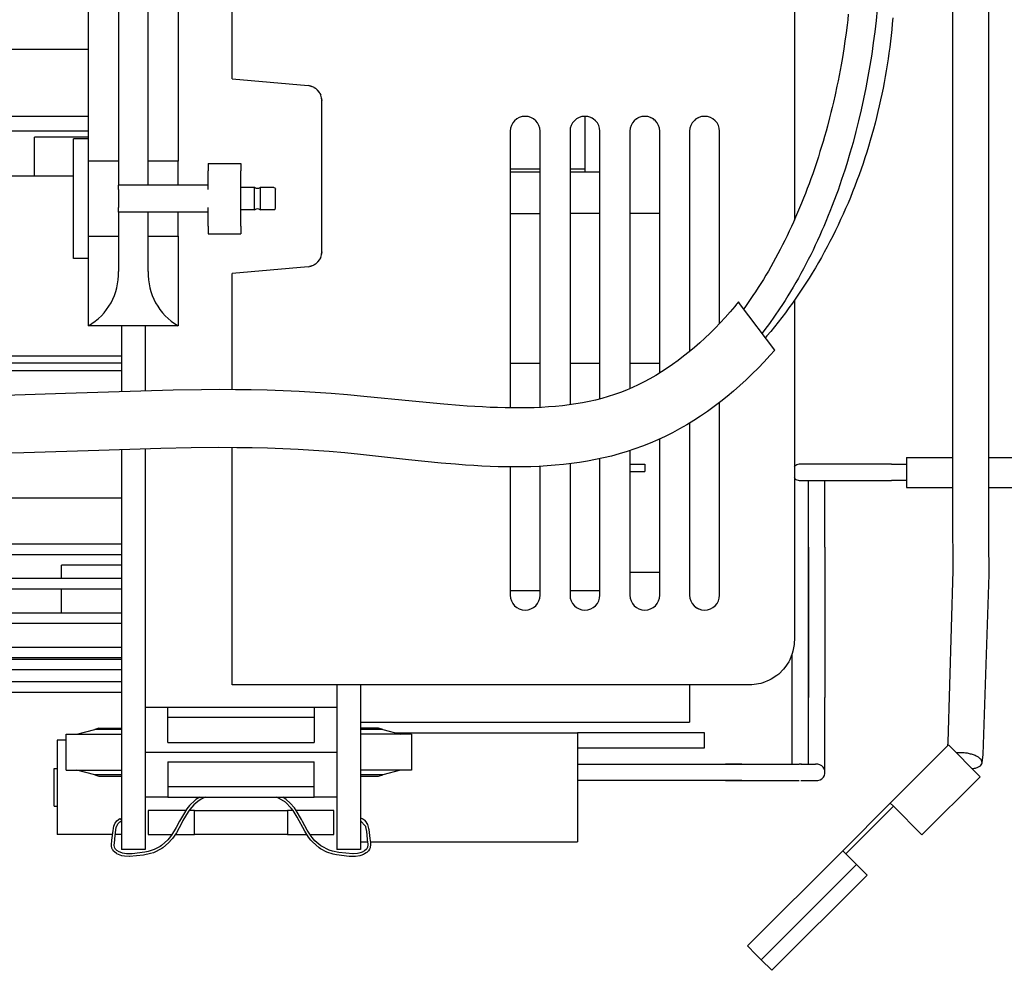
# Model space of a CAD drawing. Units: inches. Extents: x 351 to 1182, y 317 to 901.
# Drawn here: x 673 to 686, y 337 to 350 of the extents above; entities that cross this region are included whole.
import ezdxf

# ---------------------------------------------------------------- set-up
doc = ezdxf.new("R2010")
doc.units = ezdxf.units.IN

# ---------------------------------------------------------------- blocks, each defined once
blk = doc.blocks.new('70423-2-0459__127', base_point=(3435.7, 1711.319))
at = {"color": 1, "linetype": 'Continuous'}
for p, q in [((3442.2, 1759.319), (3435.7, 1759.319)), ((3435.7, 1759.319), (3435.7, 1748.585)), ((3435.7, 1748.585), (3440.7, 1748.585)), ((3435.7, 1722.052), (3435.7, 1748.585)), ((3440.7, 1748.585), (3440.7, 1722.052)), ((3435.7, 1722.052), (3440.7, 1722.052)), ((3435.7, 1722.052), (3435.7, 1711.319)), ((3442.2, 1711.319), (3435.7, 1711.319))]:
    blk.add_line(p, q, dxfattribs=at)
blk = doc.blocks.new('70423-1-1098-17', base_point=(3425.7, 1718.019))
at = {"color": 1, "linetype": 'Continuous'}
for p, q in [((3425.7, 1720.018), (3428.8, 1720.018)), ((3425.7, 1720.018), (3425.7, 1719.322)), ((3431.2, 1720.018), (3435.7, 1720.018)), ((3425.7, 1719.322), (3425.7, 1718.019)), ((3425.7, 1718.019), (3428.794, 1718.019)), ((3431.194, 1718.019), (3435.7, 1718.019))]:
    blk.add_line(p, q, dxfattribs=at)
blk = doc.blocks.new('70423-1-1098-15', base_point=(3403.7, 1698.419))
at = {"color": 1, "linetype": 'Continuous'}
for p, q in [((3419.156, 1714.406), (3419.156, 1718.474)), ((3420.244, 1714.418), (3420.244, 1718.474)), ((3419.15, 1714.019), (3419.156, 1714.406)), ((3420.25, 1714.019), (3420.244, 1714.418)), ((3419.15, 1703.969), (3419.15, 1714.019)), ((3420.25, 1714.019), (3420.25, 1703.969)), ((3419.156, 1703.581), (3419.15, 1703.969)), ((3420.244, 1703.569), (3420.25, 1703.969)), ((3419.156, 1699.514), (3419.156, 1703.581)), ((3420.244, 1699.047), (3420.244, 1703.569)), ((3414.7, 1699.519), (3413.6, 1699.519)), ((3414.7, 1699.519), (3415.087, 1699.513)), ((3418.63, 1699.513), (3418.745, 1699.513)), ((3418.745, 1699.513), (3419.622, 1699.513)), ((3413.6, 1698.419), (3403.7, 1698.419)), ((3414.7, 1698.419), (3413.6, 1698.419)), ((3414.7, 1698.419), (3415.087, 1698.424)), ((3418.629, 1698.424), (3418.745, 1698.424)), ((3418.745, 1698.424), (3419.778, 1698.424))]:
    blk.add_line(p, q, dxfattribs=at)
blk.add_arc((3419.7, 1698.969), 0.55, 278.18231, 98.18231, dxfattribs=at)
blk = doc.blocks.new('70423-1-1098-16', base_point=(3403.7, 1698.419))
at = {"color": 1, "linetype": 'Continuous'}
for p, q in [((3418.2, 1719.388), (3418.24, 1719.434)), ((3424.248, 1719.563), (3418.522, 1719.563)), ((3424.7, 1719.569), (3424.248, 1719.563)), ((3424.7, 1719.569), (3425.7, 1719.569)), ((3418.24, 1718.603), (3418.2, 1718.649)), ((3418.522, 1718.474), (3424.259, 1718.474)), ((3419.144, 1714.418), (3419.144, 1718.474)), ((3424.259, 1718.474), (3424.7, 1718.469)), ((3425.7, 1718.469), (3424.7, 1718.469)), ((3419.15, 1714.019), (3419.144, 1714.418)), ((3419.15, 1714.019), (3419.15, 1703.969)), ((3418.05, 1703.969), (3418.05, 1706.889)), ((3418.056, 1703.581), (3418.05, 1703.969)), ((3419.144, 1703.569), (3419.15, 1703.969)), ((3418.056, 1699.514), (3418.056, 1703.581)), ((3419.144, 1699.514), (3419.144, 1703.569)), ((3403.7, 1699.519), (3413.6, 1699.519)), ((3413.6, 1699.519), (3414, 1699.513)), ((3414, 1699.513), (3418.451, 1699.513)), ((3418.451, 1699.513), (3418.522, 1699.513)), ((3413.6, 1698.419), (3403.7, 1698.419)), ((3413.6, 1698.419), (3414, 1698.424)), ((3414, 1698.424), (3418.503, 1698.424)), ((3418.503, 1698.424), (3418.527, 1698.424))]:
    blk.add_line(p, q, dxfattribs=at)
for centre, start, end in [((3418.6, 1719.019), 98.17902, 130.90827), ((3418.6, 1719.019), 229.09206, 245.45761), ((3418.6, 1719.019), 245.45693, 261.82072), ((3418.6, 1698.969), 81.81923, 98.18077)]:
    blk.add_arc(centre, 0.55, start, end, dxfattribs=at)
blk = doc.blocks.new('70423-1-1098__128', base_point=(3403.7, 1698.419))
for name, p in [('70423-1-1098-17', (3425.7, 1718.019)), ('70423-1-1098-16', (3403.7, 1698.419)), ('70423-1-1098-15', (3403.7, 1698.419))]:
    blk.add_blockref(name, p)
blk = doc.blocks.new('70423-1-1299__129', base_point=(3403.7, 1698.419))
for name, p in [('70423-2-0459__127', (3435.7, 1711.319)), ('70423-1-1098__128', (3403.7, 1698.419))]:
    blk.add_blockref(name, p)
blk = doc.blocks.new('70423-1-1301-30__130', base_point=(3403.7, 1698.419))
blk.add_blockref('70423-1-1299__129', (3403.7, 1698.419))
blk = doc.blocks.new('70477-1-0104__161', base_point=(3378, 1690.919))
blk.add_blockref('70423-1-1301-30__130', (3403.7, 1698.419))
blk = doc.blocks.new('70423-1-1105-21__162', base_point=(3373, 1734.969))
at = {"color": 1, "linetype": 'Continuous'}
for p, q in [((3379, 1739.669), (3381.2, 1739.669)), ((3379, 1739.669), (3379, 1739.169)), ((3381.2, 1739.669), (3381.2, 1739.169)), ((3379, 1737.919), (3379, 1739.169)), ((3381.2, 1735.469), (3381.2, 1739.169)), ((3373, 1737.919), (3373, 1738.219)), ((3379, 1738.219), (3373, 1738.219)), ((3373, 1737.919), (3373, 1736.719)), ((3373, 1736.419), (3373, 1736.719)), ((3379, 1736.419), (3373, 1736.419)), ((3379, 1735.469), (3379, 1736.719)), ((3379, 1735.469), (3379, 1734.969)), ((3381.2, 1735.469), (3381.2, 1734.969)), ((3379, 1734.969), (3381.2, 1734.969))]:
    blk.add_line(p, q, dxfattribs=at)
blk = doc.blocks.new('70423-1-1105-20__163', base_point=(3370, 1733.319))
at = {"color": 1, "linetype": 'Continuous'}
for p, q in [((3371, 1741.319), (3370, 1741.319)), ((3370, 1738.876), (3370, 1741.319)), ((3371, 1739.67), (3371, 1739.819)), ((3371, 1738.876), (3371, 1739.67)), ((3370, 1733.319), (3370, 1738.876)), ((3371, 1734.967), (3371, 1738.876)), ((3382.1, 1738.069), (3381.2, 1738.069)), ((3382.169, 1738.018), (3382.1, 1738.069)), ((3382.1, 1736.569), (3382.1, 1738.069)), ((3382.232, 1737.994), (3382.169, 1738.018)), ((3382.3, 1737.986), (3382.232, 1737.994)), ((3382.368, 1737.994), (3382.3, 1737.986)), ((3382.431, 1738.018), (3382.368, 1737.994)), ((3382.5, 1738.069), (3382.431, 1738.018)), ((3383.4, 1738.069), (3382.5, 1738.069)), ((3382.5, 1736.569), (3382.5, 1738.069)), ((3383.4, 1738.069), (3383.459, 1738.047)), ((3383.459, 1738.047), (3383.486, 1738.013)), ((3383.486, 1738.013), (3383.5, 1737.962)), ((3383.5, 1736.669), (3383.5, 1737.962)), ((3382.1, 1736.569), (3381.2, 1736.569)), ((3382.1, 1736.569), (3382.169, 1736.619)), ((3382.169, 1736.619), (3382.232, 1736.643)), ((3382.232, 1736.643), (3382.3, 1736.651)), ((3382.3, 1736.651), (3382.368, 1736.643)), ((3382.368, 1736.643), (3382.431, 1736.619)), ((3382.431, 1736.619), (3382.5, 1736.569)), ((3383.4, 1736.569), (3382.5, 1736.569)), ((3383.4, 1736.569), (3383.5, 1736.669)), ((3371, 1734.819), (3371, 1734.967)), ((3371, 1733.319), (3370, 1733.319))]:
    blk.add_line(p, q, dxfattribs=at)
blk = doc.blocks.new('70423-1-1105-10__164', base_point=(3365, 1728.819))
at = {"color": 1, "linetype": 'Continuous'}
for p, q in [((3373, 1790.819), (3373, 1739.819)), ((3375, 1739.819), (3375, 1790.819)), ((3371, 1739.819), (3371, 1786.819)), ((3377, 1786.819), (3377, 1739.819)), ((3371, 1734.819), (3371, 1739.819)), ((3373, 1739.819), (3371, 1739.819)), ((3373, 1739.819), (3373, 1738.219)), ((3375, 1738.219), (3375, 1739.819)), ((3377, 1739.819), (3375, 1739.819)), ((3377, 1738.219), (3377, 1739.819)), ((3373, 1736.419), (3373, 1734.819)), ((3375, 1734.819), (3375, 1736.419)), ((3377, 1734.819), (3377, 1736.419)), ((3371, 1734.819), (3373, 1734.819)), ((3371, 1728.819), (3371, 1734.819)), ((3373, 1734.819), (3373, 1732.454)), ((3375, 1732.454), (3375, 1734.819)), ((3375, 1734.819), (3377, 1734.819)), ((3377, 1734.819), (3377, 1728.819)), ((3377, 1728.819), (3371, 1728.819))]:
    blk.add_line(p, q, dxfattribs=at)
for centre, start, end in [((3369.004, 1732.285), 299.94099, 2.4205), ((3378.996, 1732.285), 177.5795, 240.05901)]:
    blk.add_arc(centre, 4, start, end, dxfattribs=at)
blk = doc.blocks.new('70423-1-1105_1_1__165', base_point=(3365, 1728.819))
for name, p in [('70423-1-1105-10__164', (3365, 1728.819)), ('70423-1-1105-20__163', (3370, 1733.319)), ('70423-1-1105-21__162', (3373, 1734.969))]:
    blk.add_blockref(name, p)
blk = doc.blocks.new('70423-6-0877__166', base_point=(3380.6, 1704.819))
at = {"color": 1, "linetype": 'Continuous'}
for p, q in [((3380.6, 1745.319), (3380.6, 1780.819)), ((3418.2, 1750.819), (3418.2, 1735.887)), ((3380.6, 1745.319), (3385.687, 1744.873)), ((3385.781, 1744.856), (3385.947, 1744.807)), ((3386.076, 1744.748), (3386.195, 1744.672)), ((3386.302, 1744.579), (3386.394, 1744.472)), ((3386.471, 1744.353), (3386.53, 1744.224)), ((3386.57, 1744.088), (3386.6, 1743.877)), ((3386.6, 1733.76), (3386.6, 1743.877)), ((3399.2, 1741.819), (3399.2, 1723.331)), ((3401.2, 1723.362), (3401.2, 1741.819)), ((3403.2, 1741.819), (3403.2, 1723.54)), ((3405.2, 1723.93), (3405.2, 1741.819)), ((3407.2, 1741.819), (3407.2, 1724.619)), ((3409.2, 1725.667), (3409.2, 1741.819)), ((3411.2, 1741.819), (3411.2, 1727.102)), ((3413.2, 1728.971), (3413.2, 1741.819)), ((3386.6, 1733.76), (3386.57, 1733.549)), ((3386.195, 1732.965), (3386.076, 1732.889)), ((3386.394, 1733.165), (3386.302, 1733.058)), ((3386.53, 1733.413), (3386.471, 1733.284)), ((3385.687, 1732.764), (3380.6, 1732.319)), ((3380.6, 1724.548), (3380.6, 1732.319)), ((3385.947, 1732.83), (3385.781, 1732.781)), ((3418.2, 1730.511), (3418.2, 1707.819)), ((3413.2, 1710.819), (3413.2, 1723.694)), ((3411.2, 1722.321), (3411.2, 1710.819)), ((3409.2, 1710.819), (3409.2, 1721.258)), ((3380.6, 1704.819), (3380.6, 1720.672)), ((3407.2, 1720.473), (3407.2, 1710.819)), ((3405.2, 1710.819), (3405.2, 1719.935)), ((3399.2, 1719.385), (3399.2, 1710.819)), ((3401.2, 1710.819), (3401.2, 1719.424)), ((3403.2, 1719.597), (3403.2, 1710.819)), ((3418.2, 1707.819), (3418.196, 1707.667)), ((3418.185, 1707.515), (3418.104, 1707.067)), ((3418.196, 1707.667), (3418.185, 1707.515)), ((3418.062, 1706.92), (3417.893, 1706.497)), ((3418.104, 1707.067), (3418.062, 1706.92)), ((3417.476, 1705.864), (3417.154, 1705.542)), ((3417.572, 1705.982), (3417.476, 1705.864)), ((3417.823, 1706.363), (3417.572, 1705.982)), ((3417.893, 1706.497), (3417.823, 1706.363)), ((3416.656, 1705.195), (3416.521, 1705.125)), ((3417.036, 1705.446), (3416.656, 1705.195)), ((3417.154, 1705.542), (3417.036, 1705.446)), ((3415.2, 1704.819), (3380.6, 1704.819)), ((3415.352, 1704.822), (3415.2, 1704.819)), ((3415.504, 1704.834), (3415.352, 1704.822)), ((3415.952, 1704.914), (3415.504, 1704.834)), ((3416.098, 1704.956), (3415.952, 1704.914)), ((3416.521, 1705.125), (3416.098, 1704.956))]:
    blk.add_line(p, q, dxfattribs=at)
for centre, start, end in [((3385.6, 1743.877), 0, 85), ((3400.2, 1741.819), 0, 180), ((3404.2, 1741.819), 0, 180), ((3404.2, 1741.819), 49.09276, 65.45598), ((3408.2, 1741.819), 0, 180), ((3408.2, 1741.819), 114.54395, 130.90731), ((3408.2, 1741.819), 49.09276, 65.45598), ((3412.2, 1741.819), 0, 180), ((3412.2, 1741.819), 114.54395, 130.90731), ((3385.6, 1733.76), 275, 0), ((3400.2, 1710.819), 180, 0), ((3404.2, 1710.819), 180, 0), ((3408.2, 1710.819), 180, 0), ((3412.2, 1710.819), 180, 0), ((3412.2, 1710.819), 229.09272, 245.45603)]:
    blk.add_arc(centre, 1, start, end, dxfattribs=at)
blk = doc.blocks.new('70423-1-1425-30_1_1', base_point=(3369.5, 1697.319))
at = {"color": 1, "linetype": 'Continuous'}
for p, q in [((3374.8, 1703.319), (3376.3, 1703.319)), ((3376.3, 1703.319), (3386.1, 1703.319)), ((3376.3, 1700.969), (3376.3, 1703.319)), ((3386.1, 1703.319), (3387.6, 1703.319)), ((3386.1, 1703.319), (3386.1, 1700.969)), ((3386.1, 1702.629), (3376.3, 1702.629)), ((3371.705, 1701.919), (3371.422, 1701.838)), ((3371.705, 1701.919), (3373.2, 1701.919)), ((3390.395, 1701.919), (3389.2, 1701.919)), ((3390.678, 1701.838), (3390.395, 1701.919)), ((3369.5, 1699.119), (3369.5, 1701.519)), ((3369.5, 1701.519), (3370.897, 1701.519)), ((3370.229, 1701.519), (3371.422, 1701.838)), ((3370.897, 1701.519), (3373.2, 1701.519)), ((3373.2, 1701.838), (3371.422, 1701.838)), ((3390.678, 1701.838), (3389.2, 1701.838)), ((3391.203, 1701.519), (3389.2, 1701.519)), ((3390.678, 1701.838), (3391.871, 1701.519)), ((3392.6, 1701.519), (3391.203, 1701.519)), ((3392.6, 1701.519), (3392.6, 1699.119)), ((3376.3, 1700.969), (3386.1, 1700.969)), ((3374.8, 1700.319), (3387.6, 1700.319)), ((3376.3, 1699.669), (3386.1, 1699.669)), ((3376.3, 1699.669), (3376.3, 1697.319)), ((3386.1, 1697.319), (3386.1, 1699.669)), ((3369.5, 1699.119), (3370.897, 1699.119)), ((3371.422, 1698.799), (3370.229, 1699.119)), ((3370.897, 1699.119), (3373.2, 1699.119)), ((3373.2, 1698.799), (3371.422, 1698.799)), ((3371.422, 1698.799), (3371.705, 1698.719)), ((3371.705, 1698.719), (3373.2, 1698.719)), ((3391.203, 1699.119), (3389.2, 1699.119)), ((3390.678, 1698.799), (3389.2, 1698.799)), ((3389.2, 1698.719), (3390.395, 1698.719)), ((3390.395, 1698.719), (3390.678, 1698.799)), ((3391.871, 1699.119), (3390.678, 1698.799)), ((3392.6, 1699.119), (3391.203, 1699.119)), ((3386.1, 1698.008), (3376.3, 1698.008)), ((3376.3, 1697.319), (3374.8, 1697.319)), ((3376.3, 1697.319), (3386.1, 1697.319)), ((3387.6, 1697.319), (3386.1, 1697.319))]:
    blk.add_line(p, q, dxfattribs=at)
blk = doc.blocks.new('70423-1-1425-40', base_point=(3375, 1694.819))
at = {"color": 1, "linetype": 'Continuous'}
for p, q in [((3375, 1696.419), (3375, 1694.819)), ((3377.511, 1696.419), (3375, 1696.419)), ((3378.1, 1696.419), (3377.725, 1696.419)), ((3378.1, 1694.819), (3378.1, 1696.419)), ((3378.1, 1696.419), (3384.3, 1696.419)), ((3384.3, 1696.419), (3384.3, 1694.819)), ((3384.677, 1696.419), (3384.3, 1696.419)), ((3387.4, 1696.419), (3384.893, 1696.419)), ((3387.4, 1694.819), (3387.4, 1696.419)), ((3375, 1694.819), (3376.587, 1694.819)), ((3376.8, 1694.819), (3378.1, 1694.819)), ((3384.3, 1694.819), (3378.1, 1694.819)), ((3384.3, 1694.819), (3385.601, 1694.819)), ((3385.816, 1694.819), (3387.4, 1694.819))]:
    blk.add_line(p, q, dxfattribs=at)
blk = doc.blocks.new('70423-1-1425-11__167', base_point=(3362.4, 1693.819))
at = {"color": 1, "linetype": 'Continuous'}
for p, q in [((3364.2, 1747.319), (3371, 1747.319)), ((3371, 1742.819), (3364.2, 1742.819)), ((3371, 1741.819), (3364.2, 1741.819)), ((3371, 1741.419), (3367.4, 1741.419)), ((3367.4, 1738.819), (3367.4, 1741.419)), ((3370, 1738.819), (3364.2, 1738.819)), ((3373.2, 1728.819), (3373.2, 1724.419)), ((3374.8, 1728.819), (3374.8, 1724.469)), ((3364.2, 1726.819), (3373.2, 1726.819)), ((3373.2, 1726.319), (3364.2, 1726.319)), ((3373.2, 1725.819), (3364.2, 1725.819)), ((3373.2, 1720.541), (3373.2, 1693.819)), ((3374.8, 1720.591), (3374.8, 1693.819)), ((3364.2, 1717.319), (3373.2, 1717.319)), ((3373.2, 1714.219), (3364.2, 1714.219)), ((3373.2, 1713.519), (3364.2, 1713.519)), ((3373.2, 1712.819), (3369.2, 1712.819)), ((3369.2, 1712.306), (3369.2, 1712.819)), ((3373.2, 1711.919), (3364.2, 1711.919)), ((3369.2, 1711.919), (3369.2, 1712.306)), ((3373.2, 1711.219), (3364.2, 1711.219)), ((3369.2, 1711.069), (3369.2, 1711.219)), ((3369.2, 1709.831), (3369.2, 1711.069)), ((3369.2, 1709.619), (3369.2, 1709.831)), ((3373.2, 1709.619), (3364.2, 1709.619)), ((3373.2, 1708.919), (3364.2, 1708.919)), ((3373.2, 1707.319), (3364.2, 1707.319)), ((3373.2, 1706.619), (3364.2, 1706.619)), ((3373.2, 1706.519), (3364.2, 1706.519)), ((3373.2, 1705.819), (3364.2, 1705.819)), ((3373.2, 1705.019), (3364.2, 1705.019)), ((3373.2, 1704.319), (3364.2, 1704.319)), ((3368.9, 1701.119), (3368.9, 1694.819)), ((3369.5, 1701.119), (3368.9, 1701.119)), ((3368.7, 1699.219), (3368.9, 1699.219)), ((3368.7, 1697.49), (3368.7, 1699.219)), ((3368.7, 1696.719), (3368.7, 1697.49)), ((3368.7, 1696.719), (3368.9, 1696.719)), ((3372.613, 1694.819), (3368.9, 1694.819)), ((3373.2, 1694.819), (3372.796, 1694.819)), ((3374.8, 1693.819), (3373.2, 1693.819))]:
    blk.add_line(p, q, dxfattribs=at)
blk = doc.blocks.new('70423-1-1425-10__168', base_point=(3387.6, 1693.819))
at = {"color": 1, "linetype": 'Continuous'}
for p, q in [((3404.2, 1742.808), (3404.2, 1739.319)), ((3399.2, 1739.319), (3401.2, 1739.319)), ((3399.2, 1739.119), (3401.2, 1739.119)), ((3403.2, 1739.319), (3404.2, 1739.319)), ((3403.2, 1739.119), (3405.2, 1739.119)), ((3404.2, 1739.319), (3404.2, 1739.119)), ((3399.2, 1736.319), (3401.2, 1736.319)), ((3405.2, 1736.319), (3403.2, 1736.319)), ((3409.2, 1736.319), (3407.2, 1736.319)), ((3399.2, 1726.319), (3401.2, 1726.319)), ((3403.2, 1726.319), (3405.2, 1726.319)), ((3407.2, 1726.319), (3409.2, 1726.319)), ((3407.2, 1719.569), (3408.2, 1719.569)), ((3407.2, 1719.069), (3408.2, 1719.069)), ((3408.2, 1719.569), (3408.2, 1719.069)), ((3409.2, 1712.319), (3407.2, 1712.319)), ((3399.2, 1711.119), (3401.2, 1711.119)), ((3403.2, 1711.119), (3405.2, 1711.119)), ((3387.6, 1704.819), (3387.6, 1693.819)), ((3389.2, 1704.819), (3389.2, 1693.819)), ((3411.2, 1704.819), (3411.2, 1704.177)), ((3411.2, 1704.177), (3411.2, 1702.319)), ((3389.2, 1702.319), (3411.2, 1702.319)), ((3391.498, 1701.619), (3403.7, 1701.619)), ((3403.7, 1701.619), (3403.7, 1694.319)), ((3412.2, 1701.619), (3403.7, 1701.619)), ((3412.2, 1700.619), (3412.2, 1701.619)), ((3403.7, 1700.619), (3412.2, 1700.619)), ((3389.2, 1694.319), (3389.661, 1694.319)), ((3389.847, 1694.319), (3403.7, 1694.319)), ((3389.2, 1693.819), (3387.6, 1693.819))]:
    blk.add_line(p, q, dxfattribs=at)
blk = doc.blocks.new('70423-1-1425-50', base_point=(3372.541, 1693.345))
at = {"color": 1, "linetype": 'Continuous'}
for p, q in [((3378.454, 1697.319), (3378.186, 1697.161)), ((3378.811, 1697.319), (3378.527, 1697.178)), ((3384.172, 1696.968), (3383.602, 1697.319)), ((3384.211, 1697.164), (3383.996, 1697.311)), ((3377.753, 1696.748), (3377.583, 1696.53)), ((3378.129, 1697.117), (3377.753, 1696.748)), ((3378.036, 1696.794), (3377.78, 1696.497)), ((3378.31, 1697.032), (3378.036, 1696.794)), ((3378.186, 1697.161), (3378.129, 1697.117)), ((3378.527, 1697.178), (3378.31, 1697.032)), ((3384.55, 1696.586), (3384.172, 1696.968)), ((3384.497, 1696.913), (3384.211, 1697.164)), ((3384.772, 1696.591), (3384.497, 1696.913)), ((3377.346, 1696.162), (3377.092, 1695.697)), ((3377.66, 1696.328), (3377.318, 1695.745)), ((3377.583, 1696.53), (3377.346, 1696.162)), ((3377.78, 1696.497), (3377.66, 1696.328)), ((3384.682, 1696.412), (3384.55, 1696.586)), ((3384.951, 1695.985), (3384.682, 1696.412)), ((3384.89, 1696.424), (3384.772, 1696.591)), ((3385.242, 1695.823), (3384.89, 1696.424)), ((3385.463, 1695.032), (3384.951, 1695.985)), ((3372.665, 1695.228), (3372.705, 1695.389)), ((3372.705, 1695.389), (3372.714, 1695.417)), ((3372.714, 1695.417), (3372.772, 1695.551)), ((3372.772, 1695.551), (3372.787, 1695.577)), ((3372.787, 1695.577), (3372.905, 1695.733)), ((3372.858, 1695.274), (3372.898, 1695.397)), ((3372.898, 1695.397), (3372.91, 1695.425)), ((3372.905, 1695.733), (3373.107, 1695.887)), ((3372.91, 1695.425), (3372.967, 1695.527)), ((3372.967, 1695.527), (3373.09, 1695.66)), ((3373.09, 1695.66), (3373.2, 1695.728)), ((3373.107, 1695.887), (3373.2, 1695.819)), ((3377.092, 1695.697), (3376.873, 1695.283)), ((3377.242, 1695.599), (3376.881, 1694.938)), ((3377.318, 1695.745), (3377.242, 1695.599)), ((3385.309, 1695.694), (3385.242, 1695.823)), ((3385.63, 1695.101), (3385.309, 1695.694)), ((3389.2, 1695.934), (3389.341, 1695.857)), ((3389.2, 1695.734), (3389.517, 1695.376)), ((3389.341, 1695.857), (3389.405, 1695.811)), ((3389.405, 1695.811), (3389.456, 1695.766)), ((3389.456, 1695.766), (3389.552, 1695.658)), ((3389.517, 1695.376), (3389.532, 1695.331)), ((3389.532, 1695.331), (3389.558, 1695.228)), ((3389.552, 1695.658), (3389.62, 1695.551)), ((3389.62, 1695.551), (3389.653, 1695.482)), ((3389.653, 1695.482), (3389.689, 1695.388)), ((3389.689, 1695.388), (3389.734, 1695.214)), ((3372.571, 1694.441), (3372.644, 1695.092)), ((3372.644, 1695.092), (3372.665, 1695.228)), ((3372.764, 1694.523), (3372.83, 1695.133)), ((3372.83, 1695.133), (3372.858, 1695.274)), ((3376.56, 1694.773), (3376.4, 1694.564)), ((3376.873, 1695.283), (3376.56, 1694.773)), ((3376.881, 1694.938), (3376.617, 1694.55)), ((3385.716, 1694.641), (3385.463, 1695.032)), ((3385.895, 1694.698), (3385.63, 1695.101)), ((3385.951, 1694.625), (3385.895, 1694.698)), ((3389.558, 1695.228), (3389.586, 1695.017)), ((3389.586, 1695.017), (3389.638, 1694.511)), ((3389.734, 1695.214), (3389.745, 1695.156)), ((3389.745, 1695.156), (3389.812, 1694.553)), ((3372.541, 1694.154), (3372.568, 1694.416)), ((3372.542, 1694.065), (3372.541, 1694.154)), ((3372.568, 1693.913), (3372.542, 1694.065)), ((3372.568, 1694.416), (3372.571, 1694.441)), ((3372.72, 1694.088), (3372.756, 1694.467)), ((3372.765, 1693.9), (3372.72, 1694.088)), ((3372.756, 1694.467), (3372.764, 1694.523)), ((3375.794, 1694.017), (3375.4, 1693.81)), ((3375.88, 1694.075), (3375.794, 1694.017)), ((3376.309, 1694.458), (3375.88, 1694.075)), ((3376.361, 1694.252), (3375.968, 1693.918)), ((3376.4, 1694.564), (3376.309, 1694.458)), ((3376.585, 1694.508), (3376.361, 1694.252)), ((3376.617, 1694.55), (3376.585, 1694.508)), ((3385.869, 1694.442), (3385.716, 1694.641)), ((3385.973, 1694.322), (3385.869, 1694.442)), ((3386.145, 1694.4), (3385.951, 1694.625)), ((3386.427, 1693.922), (3385.973, 1694.322)), ((3386.543, 1694.059), (3386.145, 1694.4)), ((3386.58, 1694.034), (3386.543, 1694.059)), ((3387.1, 1693.77), (3386.58, 1694.034)), ((3389.638, 1694.511), (3389.646, 1694.453)), ((3389.646, 1694.453), (3389.677, 1694.169)), ((3389.677, 1694.099), (3389.663, 1693.985)), ((3389.677, 1694.169), (3389.677, 1694.099)), ((3389.812, 1694.553), (3389.852, 1694.287)), ((3389.863, 1694.121), (3389.846, 1693.966)), ((3389.852, 1694.287), (3389.863, 1694.121)), ((3372.605, 1693.821), (3372.568, 1693.913)), ((3372.624, 1693.786), (3372.605, 1693.821)), ((3372.687, 1693.703), (3372.624, 1693.786)), ((3372.737, 1693.653), (3372.687, 1693.703)), ((3372.865, 1693.557), (3372.737, 1693.653)), ((3372.781, 1693.873), (3372.765, 1693.9)), ((3372.813, 1693.831), (3372.781, 1693.873)), ((3372.892, 1693.758), (3372.813, 1693.831)), ((3372.909, 1693.532), (3372.865, 1693.557)), ((3373.05, 1693.66), (3372.892, 1693.758)), ((3373.131, 1693.433), (3372.909, 1693.532)), ((3373.23, 1693.589), (3373.05, 1693.66)), ((3373.239, 1693.401), (3373.131, 1693.433)), ((3373.267, 1693.578), (3373.23, 1693.589)), ((3373.401, 1693.369), (3373.239, 1693.401)), ((3373.543, 1693.532), (3373.267, 1693.578)), ((3373.715, 1693.345), (3373.401, 1693.369)), ((3373.626, 1693.526), (3373.543, 1693.532)), ((3373.918, 1693.53), (3373.626, 1693.526)), ((3373.745, 1693.345), (3373.715, 1693.345)), ((3374.69, 1693.435), (3373.745, 1693.345)), ((3374.77, 1693.63), (3373.918, 1693.53)), ((3375.158, 1693.536), (3374.69, 1693.435)), ((3374.991, 1693.676), (3374.77, 1693.63)), ((3375.4, 1693.81), (3374.991, 1693.676)), ((3375.344, 1693.596), (3375.158, 1693.536)), ((3375.896, 1693.87), (3375.344, 1693.596)), ((3375.968, 1693.918), (3375.896, 1693.87)), ((3386.519, 1693.86), (3386.427, 1693.922)), ((3386.939, 1693.642), (3386.519, 1693.86)), ((3387.373, 1693.501), (3386.939, 1693.642)), ((3387.315, 1693.701), (3387.1, 1693.77)), ((3387.74, 1693.611), (3387.315, 1693.701)), ((3387.586, 1693.456), (3387.373, 1693.501)), ((3388.427, 1693.354), (3387.586, 1693.456)), ((3388.677, 1693.524), (3387.74, 1693.611)), ((3388.86, 1693.353), (3388.427, 1693.354)), ((3388.701, 1693.524), (3388.677, 1693.524)), ((3388.998, 1693.549), (3388.701, 1693.524)), ((3389.157, 1693.4), (3388.86, 1693.353)), ((3389.083, 1693.566), (3388.998, 1693.549)), ((3389.244, 1693.614), (3389.083, 1693.566)), ((3389.224, 1693.419), (3389.157, 1693.4)), ((3389.396, 1693.484), (3389.224, 1693.419)), ((3389.3, 1693.636), (3389.244, 1693.614)), ((3389.465, 1693.726), (3389.3, 1693.636)), ((3389.458, 1693.514), (3389.396, 1693.484)), ((3389.578, 1693.586), (3389.458, 1693.514)), ((3389.585, 1693.828), (3389.465, 1693.726)), ((3389.623, 1693.619), (3389.578, 1693.586)), ((3389.612, 1693.862), (3389.585, 1693.828)), ((3389.634, 1693.9), (3389.612, 1693.862)), ((3389.726, 1693.718), (3389.623, 1693.619)), ((3389.657, 1693.961), (3389.634, 1693.9)), ((3389.663, 1693.985), (3389.657, 1693.961)), ((3389.8, 1693.831), (3389.726, 1693.718)), ((3389.834, 1693.918), (3389.8, 1693.831)), ((3389.846, 1693.966), (3389.834, 1693.918))]:
    blk.add_line(p, q, dxfattribs=at)
blk = doc.blocks.new('70423-1-1424__169', base_point=(3362.4, 1693.345))
for name, p in [('70423-1-1425-11__167', (3362.4, 1693.819)), ('70423-6-0877__166', (3380.6, 1704.819)), ('70423-1-1425-10__168', (3387.6, 1693.819)), ('70423-1-1425-30_1_1', (3369.5, 1697.319)), ('70423-1-1425-50', (3372.541, 1693.345)), ('70423-1-1425-40', (3375, 1694.819))]:
    blk.add_blockref(name, p)
blk = doc.blocks.new('70423-1-1356-22__170', base_point=(3362.4, 1693.345))
for name, p in [('70423-1-1424__169', (3362.4, 1693.345)), ('70423-1-1105_1_1__165', (3365, 1728.819))]:
    blk.add_blockref(name, p)
blk = doc.blocks.new('Flachsteckhuelse-6_3x0_8_1', base_point=(3415.068, 1685.74))
at = {"color": 1, "linetype": 'Continuous'}
for p, q in [((3424.614, 1696.912), (3428.465, 1700.762)), ((3428.503, 1700.801), (3430.567, 1698.737)), ((3430.625, 1698.68), (3426.736, 1694.791)), ((3430.567, 1698.737), (3430.625, 1698.68)), ((3421.432, 1693.73), (3424.614, 1696.912)), ((3421.645, 1693.518), (3424.826, 1696.7)), ((3424.826, 1696.7), (3424.614, 1696.912)), ((3424.826, 1696.7), (3426.736, 1694.791)), ((3421.432, 1693.73), (3415.068, 1687.366)), ((3421.998, 1693.164), (3421.432, 1693.73)), ((3415.988, 1686.447), (3422.352, 1692.811)), ((3421.998, 1693.164), (3422.352, 1692.811)), ((3422.352, 1692.811), (3423.059, 1692.104)), ((3416.695, 1685.74), (3423.059, 1692.104)), ((3415.634, 1686.8), (3415.068, 1687.366)), ((3415.634, 1686.8), (3415.988, 1686.447)), ((3415.988, 1686.447), (3416.695, 1685.74))]:
    blk.add_line(p, q, dxfattribs=at)
blk = doc.blocks.new('70423-1-1130-10-EZ01__171', base_point=(3428.465, 1699.218))
at = {"color": 1, "linetype": 'Continuous'}
for p, q in [((3428.795, 1718.455), (3428.8, 1755.039)), ((3431.195, 1718.448), (3431.2, 1755.045)), ((3428.809, 1714.39), (3428.795, 1718.455)), ((3431.205, 1714.627), (3431.195, 1718.448)), ((3431.209, 1714.173), (3431.205, 1714.627)), ((3428.811, 1714.151), (3428.809, 1714.39)), ((3428.817, 1713.442), (3428.811, 1714.151)), ((3431.213, 1713.703), (3431.209, 1714.173)), ((3428.821, 1712.963), (3428.817, 1713.442)), ((3431.22, 1712.972), (3431.213, 1713.703)), ((3428.484, 1700.956), (3428.825, 1712.452)), ((3428.825, 1712.452), (3428.821, 1712.963)), ((3431.225, 1712.202), (3431.22, 1712.972)), ((3430.817, 1700.167), (3431.225, 1712.202)), ((3428.465, 1700.762), (3428.484, 1700.956)), ((3429.067, 1700.268), (3429.04, 1700.265)), ((3430.756, 1699.604), (3430.817, 1700.167))]:
    blk.add_line(p, q, dxfattribs=at)
for points in [[(3430.592, 1699.914), (3430.414, 1700.033), (3430.186, 1700.134), (3429.921, 1700.213), (3429.635, 1700.263), (3429.344, 1700.281), (3429.067, 1700.268)], [(3430.111, 1699.218), (3430.367, 1699.273), (3430.568, 1699.36), (3430.701, 1699.473), (3430.756, 1699.604)], [(3430.756, 1699.604), (3430.723, 1699.76), (3430.592, 1699.914)]]:
    blk.add_spline(points, degree=3, dxfattribs=at)
blk = doc.blocks.new('70423-1-1130-ez01_1_1__172', base_point=(3415.068, 1685.74))
for name, p in [('70423-1-1130-10-EZ01__171', (3428.465, 1699.218)), ('Flachsteckhuelse-6_3x0_8_1', (3415.068, 1685.74))]:
    blk.add_blockref(name, p)
blk = doc.blocks.new('70423-1-1109-20', base_point=(3354.07, 1719.383))
at = {"color": 1, "linetype": 'Continuous'}
for p, q in [((3414.339, 1730.256), (3414.226, 1730.119)), ((3414.384, 1730.316), (3414.339, 1730.256)), ((3414.464, 1730.416), (3414.384, 1730.316)), ((3414.611, 1730.221), (3414.464, 1730.416)), ((3416.893, 1727.193), (3414.611, 1730.221)), ((3413.903, 1729.742), (3413.576, 1729.375)), ((3414.226, 1730.119), (3413.903, 1729.742)), ((3413.244, 1729.017), (3412.908, 1728.668)), ((3413.576, 1729.375), (3413.244, 1729.017)), ((3412.567, 1728.328), (3412.222, 1727.999)), ((3412.908, 1728.668), (3412.567, 1728.328)), ((3411.873, 1727.679), (3411.519, 1727.369)), ((3412.222, 1727.999), (3411.873, 1727.679)), ((3411.161, 1727.07), (3410.799, 1726.781)), ((3411.519, 1727.369), (3411.161, 1727.07)), ((3416.893, 1727.193), (3416.566, 1726.829)), ((3410.433, 1726.503), (3410.063, 1726.236)), ((3410.799, 1726.781), (3410.433, 1726.503)), ((3416.179, 1726.409), (3415.786, 1725.998)), ((3416.566, 1726.829), (3416.179, 1726.409)), ((3409.312, 1725.735), (3408.931, 1725.503)), ((3409.69, 1725.98), (3409.312, 1725.735)), ((3410.063, 1726.236), (3409.69, 1725.98)), ((3415.385, 1725.598), (3414.978, 1725.207)), ((3415.786, 1725.998), (3415.385, 1725.598)), ((3408.158, 1725.073), (3407.766, 1724.876)), ((3408.546, 1725.282), (3408.158, 1725.073)), ((3408.931, 1725.503), (3408.546, 1725.282)), ((3414.978, 1725.207), (3414.564, 1724.828)), ((3354.564, 1724.561), (3354.07, 1724.622)), ((3354.07, 1720.716), (3354.07, 1724.622)), ((3355.045, 1724.507), (3354.564, 1724.561)), ((3355.528, 1724.457), (3355.045, 1724.507)), ((3356.011, 1724.411), (3355.528, 1724.457)), ((3356.496, 1724.37), (3356.011, 1724.411)), ((3356.982, 1724.332), (3356.496, 1724.37)), ((3357.469, 1724.299), (3356.982, 1724.332)), ((3357.957, 1724.269), (3357.469, 1724.299)), ((3369.462, 1724.288), (3367.428, 1724.222)), ((3374.496, 1724.46), (3369.462, 1724.288)), ((3376.654, 1724.516), (3374.496, 1724.46)), ((3378.556, 1724.544), (3376.654, 1724.516)), ((3379.781, 1724.551), (3378.556, 1724.544)), ((3380.832, 1724.548), (3379.781, 1724.551)), ((3381.887, 1724.535), (3380.832, 1724.548)), ((3382.946, 1724.511), (3381.887, 1724.535)), ((3384.011, 1724.476), (3382.946, 1724.511)), ((3385.08, 1724.429), (3384.011, 1724.476)), ((3386.155, 1724.368), (3385.08, 1724.429)), ((3387.237, 1724.293), (3386.155, 1724.368)), ((3388.323, 1724.204), (3387.237, 1724.293)), ((3406.571, 1724.362), (3406.166, 1724.217)), ((3406.973, 1724.52), (3406.571, 1724.362)), ((3407.371, 1724.692), (3406.973, 1724.52)), ((3407.766, 1724.876), (3407.371, 1724.692)), ((3414.142, 1724.459), (3413.714, 1724.101)), ((3414.564, 1724.828), (3414.142, 1724.459)), ((3358.447, 1724.243), (3357.957, 1724.269)), ((3359.429, 1724.2), (3358.447, 1724.243)), ((3360.415, 1724.17), (3359.429, 1724.2)), ((3361.405, 1724.151), (3360.415, 1724.17)), ((3362.4, 1724.143), (3361.405, 1724.151)), ((3363.398, 1724.145), (3362.4, 1724.143)), ((3364.401, 1724.154), (3363.398, 1724.145)), ((3365.407, 1724.171), (3364.401, 1724.154)), ((3367.428, 1724.222), (3365.407, 1724.171)), ((3389.408, 1724.104), (3388.323, 1724.204)), ((3392.639, 1723.781), (3389.408, 1724.104)), ((3394.758, 1723.581), (3392.639, 1723.781)), ((3404.04, 1723.673), (3403.596, 1723.597)), ((3404.478, 1723.759), (3404.04, 1723.673)), ((3404.91, 1723.856), (3404.478, 1723.759)), ((3405.335, 1723.964), (3404.91, 1723.856)), ((3405.754, 1724.084), (3405.335, 1723.964)), ((3406.166, 1724.217), (3405.754, 1724.084)), ((3413.28, 1723.754), (3412.838, 1723.42)), ((3413.714, 1724.101), (3413.28, 1723.754)), ((3395.802, 1723.495), (3394.758, 1723.581)), ((3396.319, 1723.457), (3395.802, 1723.495)), ((3396.834, 1723.423), (3396.319, 1723.457)), ((3397.345, 1723.394), (3396.834, 1723.423)), ((3397.852, 1723.369), (3397.345, 1723.394)), ((3398.356, 1723.35), (3397.852, 1723.369)), ((3398.856, 1723.336), (3398.356, 1723.35)), ((3399.351, 1723.328), (3398.856, 1723.336)), ((3399.843, 1723.327), (3399.351, 1723.328)), ((3400.329, 1723.332), (3399.843, 1723.327)), ((3400.811, 1723.345), (3400.329, 1723.332)), ((3401.289, 1723.365), (3400.811, 1723.345)), ((3401.761, 1723.394), (3401.289, 1723.365)), ((3402.228, 1723.431), (3401.761, 1723.394)), ((3402.689, 1723.477), (3402.228, 1723.431)), ((3403.145, 1723.532), (3402.689, 1723.477)), ((3403.596, 1723.597), (3403.145, 1723.532)), ((3412.39, 1723.097), (3411.935, 1722.786)), ((3412.838, 1723.42), (3412.39, 1723.097)), ((3411.473, 1722.488), (3411.004, 1722.203)), ((3411.935, 1722.786), (3411.473, 1722.488)), ((3410.048, 1721.671), (3409.559, 1721.426)), ((3410.529, 1721.93), (3410.048, 1721.671)), ((3411.004, 1722.203), (3410.529, 1721.93)), ((3409.065, 1721.195), (3408.563, 1720.977)), ((3409.559, 1721.426), (3409.065, 1721.195)), ((3354.191, 1720.702), (3354.07, 1720.716)), ((3354.767, 1720.639), (3354.191, 1720.702)), ((3355.304, 1720.584), (3354.767, 1720.639)), ((3355.825, 1720.536), (3355.304, 1720.584)), ((3356.831, 1720.456), (3355.825, 1720.536)), ((3357.388, 1720.419), (3356.831, 1720.456)), ((3358.428, 1720.361), (3357.388, 1720.419)), ((3359.467, 1720.318), (3358.428, 1720.361)), ((3371.686, 1720.488), (3366.685, 1720.323)), ((3375.834, 1720.619), (3371.686, 1720.488)), ((3377.864, 1720.66), (3375.834, 1720.619)), ((3379.712, 1720.674), (3377.864, 1720.66)), ((3380.919, 1720.67), (3379.712, 1720.674)), ((3381.942, 1720.657), (3380.919, 1720.67)), ((3382.966, 1720.633), (3381.942, 1720.657)), ((3383.993, 1720.598), (3382.966, 1720.633)), ((3385.023, 1720.551), (3383.993, 1720.598)), ((3386.057, 1720.491), (3385.023, 1720.551)), ((3387.094, 1720.417), (3386.057, 1720.491)), ((3388.14, 1720.326), (3387.094, 1720.417)), ((3389.195, 1720.221), (3388.14, 1720.326)), ((3407.021, 1720.414), (3406.495, 1720.256)), ((3407.541, 1720.587), (3407.021, 1720.414)), ((3408.055, 1720.775), (3407.541, 1720.587)), ((3408.563, 1720.977), (3408.055, 1720.775)), ((3360.504, 1720.288), (3359.467, 1720.318)), ((3361.54, 1720.271), (3360.504, 1720.288)), ((3362.418, 1720.265), (3361.54, 1720.271)), ((3363.442, 1720.267), (3362.418, 1720.265)), ((3364.634, 1720.279), (3363.442, 1720.267)), ((3366.685, 1720.323), (3364.634, 1720.279)), ((3392.409, 1719.869), (3389.195, 1720.221)), ((3394.579, 1719.647), (3392.409, 1719.869)), ((3403.833, 1719.684), (3403.295, 1719.608)), ((3404.369, 1719.771), (3403.833, 1719.684)), ((3404.904, 1719.872), (3404.369, 1719.771)), ((3405.436, 1719.986), (3404.904, 1719.872)), ((3405.967, 1720.114), (3405.436, 1719.986)), ((3406.495, 1720.256), (3405.967, 1720.114)), ((3395.538, 1719.563), (3394.579, 1719.647)), ((3396.216, 1719.511), (3395.538, 1719.563)), ((3396.762, 1719.474), (3396.216, 1719.511)), ((3397.309, 1719.443), (3396.762, 1719.474)), ((3397.855, 1719.418), (3397.309, 1719.443)), ((3398.402, 1719.399), (3397.855, 1719.418)), ((3398.948, 1719.387), (3398.402, 1719.399)), ((3399.494, 1719.383), (3398.948, 1719.387)), ((3400.04, 1719.387), (3399.494, 1719.383)), ((3400.585, 1719.399), (3400.04, 1719.387)), ((3401.129, 1719.42), (3400.585, 1719.399)), ((3401.672, 1719.452), (3401.129, 1719.42)), ((3402.214, 1719.493), (3401.672, 1719.452)), ((3402.755, 1719.545), (3402.214, 1719.493)), ((3403.295, 1719.608), (3402.755, 1719.545))]:
    blk.add_line(p, q, dxfattribs=at)
blk = doc.blocks.new('70423-1-1109-15', base_point=(3327.384, 1723.695))
at = {"color": 1, "linetype": 'Continuous'}
for p, q in [((3423.736, 1749.98), (3423.662, 1749.227)), ((3421.809, 1749.639), (3421.769, 1749.278)), ((3421.726, 1748.917), (3421.661, 1748.406)), ((3421.769, 1749.278), (3421.726, 1748.917)), ((3423.662, 1749.227), (3423.576, 1748.474)), ((3421.661, 1748.406), (3421.581, 1747.835)), ((3423.576, 1748.474), (3423.48, 1747.722)), ((3421.505, 1747.327), (3421.412, 1746.758)), ((3421.581, 1747.835), (3421.505, 1747.327)), ((3423.48, 1747.722), (3423.372, 1746.972)), ((3421.412, 1746.758), (3421.325, 1746.253)), ((3423.372, 1746.972), (3423.254, 1746.223)), ((3421.325, 1746.253), (3421.192, 1745.54)), ((3423.254, 1746.223), (3423.125, 1745.477)), ((3421.192, 1745.54), (3421.122, 1745.185)), ((3423.125, 1745.477), (3422.985, 1744.734)), ((3421.049, 1744.83), (3420.928, 1744.268)), ((3421.122, 1745.185), (3421.049, 1744.83)), ((3422.985, 1744.734), (3422.835, 1743.994)), ((3420.928, 1744.268), (3420.815, 1743.772)), ((3420.732, 1743.421), (3420.647, 1743.071)), ((3420.815, 1743.772), (3420.732, 1743.421)), ((3422.835, 1743.994), (3422.673, 1743.257)), ((3420.559, 1742.723), (3420.413, 1742.172)), ((3420.647, 1743.071), (3420.559, 1742.723)), ((3422.673, 1743.257), (3422.501, 1742.525)), ((3420.413, 1742.172), (3420.318, 1741.826)), ((3422.501, 1742.525), (3422.318, 1741.797)), ((3420.221, 1741.482), (3420.122, 1741.14)), ((3420.318, 1741.826), (3420.221, 1741.482)), ((3422.318, 1741.797), (3422.124, 1741.074)), ((3420.02, 1740.799), (3419.916, 1740.459)), ((3420.122, 1741.14), (3420.02, 1740.799)), ((3422.124, 1741.074), (3421.92, 1740.356)), ((3419.809, 1740.121), (3419.699, 1739.785)), ((3419.916, 1740.459), (3419.809, 1740.121)), ((3421.92, 1740.356), (3421.705, 1739.644)), ((3419.654, 1739.645), (3419.541, 1739.311)), ((3419.699, 1739.785), (3419.654, 1739.645)), ((3421.705, 1739.644), (3421.571, 1739.222)), ((3419.426, 1738.978), (3419.308, 1738.647)), ((3419.541, 1739.311), (3419.426, 1738.978)), ((3421.571, 1739.222), (3421.363, 1738.587)), ((3419.188, 1738.318), (3419.065, 1737.991)), ((3419.308, 1738.647), (3419.188, 1738.318)), ((3421.363, 1738.587), (3421.121, 1737.892)), ((3418.941, 1737.665), (3418.813, 1737.342)), ((3419.065, 1737.991), (3418.941, 1737.665)), ((3420.996, 1737.547), (3420.739, 1736.862)), ((3421.121, 1737.892), (3420.996, 1737.547)), ((3418.684, 1737.021), (3418.552, 1736.701)), ((3418.813, 1737.342), (3418.684, 1737.021)), ((3420.739, 1736.862), (3420.583, 1736.465)), ((3418.418, 1736.384), (3418.281, 1736.069)), ((3418.552, 1736.701), (3418.418, 1736.384)), ((3420.471, 1736.185), (3420.31, 1735.796)), ((3420.583, 1736.465), (3420.471, 1736.185)), ((3418.142, 1735.757), (3418.001, 1735.446)), ((3418.281, 1736.069), (3418.142, 1735.757)), ((3420.31, 1735.796), (3420.169, 1735.464)), ((3417.711, 1734.832), (3417.563, 1734.529)), ((3417.857, 1735.138), (3417.711, 1734.832)), ((3418.001, 1735.446), (3417.857, 1735.138)), ((3419.903, 1734.857), (3419.754, 1734.531)), ((3420.049, 1735.186), (3419.903, 1734.857)), ((3420.169, 1735.464), (3420.049, 1735.186)), ((3417.413, 1734.229), (3417.26, 1733.93)), ((3417.563, 1734.529), (3417.413, 1734.229)), ((3419.603, 1734.206), (3419.45, 1733.885)), ((3419.754, 1734.531), (3419.603, 1734.206)), ((3417.105, 1733.635), (3416.948, 1733.342)), ((3417.26, 1733.93), (3417.105, 1733.635)), ((3419.293, 1733.566), (3419.134, 1733.249)), ((3419.45, 1733.885), (3419.293, 1733.566)), ((3416.788, 1733.052), (3416.627, 1732.764)), ((3416.948, 1733.342), (3416.788, 1733.052)), ((3418.973, 1732.935), (3418.808, 1732.623)), ((3419.134, 1733.249), (3418.973, 1732.935)), ((3416.296, 1732.198), (3416.128, 1731.919)), ((3416.463, 1732.48), (3416.296, 1732.198)), ((3416.627, 1732.764), (3416.463, 1732.48)), ((3418.642, 1732.315), (3418.472, 1732.008)), ((3418.808, 1732.623), (3418.642, 1732.315)), ((3415.957, 1731.643), (3415.785, 1731.37)), ((3416.128, 1731.919), (3415.957, 1731.643)), ((3418.3, 1731.705), (3418.126, 1731.405)), ((3418.472, 1732.008), (3418.3, 1731.705)), ((3415.61, 1731.1), (3415.432, 1730.834)), ((3415.785, 1731.37), (3415.61, 1731.1)), ((3417.948, 1731.107), (3417.769, 1730.812)), ((3418.126, 1731.405), (3417.948, 1731.107)), ((3415.072, 1730.31), (3414.888, 1730.053)), ((3415.253, 1730.57), (3415.072, 1730.31)), ((3415.432, 1730.834), (3415.253, 1730.57)), ((3417.401, 1730.232), (3417.214, 1729.947)), ((3417.586, 1730.521), (3417.401, 1730.232)), ((3417.769, 1730.812), (3417.586, 1730.521)), ((3414.888, 1730.053), (3414.814, 1729.952)), ((3417.214, 1729.947), (3416.533, 1728.969)), ((3416.533, 1728.969), (3416.237, 1728.568)), ((3416.237, 1728.568), (3416.045, 1728.317))]:
    blk.add_line(p, q, dxfattribs=at)
blk = doc.blocks.new('70423-1-1109-10', base_point=(3331.068, 1721.73))
at = {"color": 1, "linetype": 'Continuous'}
for p, q in [((3424.778, 1749.405), (3424.745, 1749.013)), ((3424.745, 1749.013), (3424.709, 1748.62)), ((3424.668, 1748.227), (3424.624, 1747.834)), ((3424.709, 1748.62), (3424.668, 1748.227)), ((3424.576, 1747.441), (3424.524, 1747.048)), ((3424.624, 1747.834), (3424.576, 1747.441)), ((3424.524, 1747.048), (3424.468, 1746.656)), ((3424.409, 1746.263), (3424.345, 1745.871)), ((3424.468, 1746.656), (3424.409, 1746.263)), ((3424.278, 1745.479), (3424.207, 1745.087)), ((3424.345, 1745.871), (3424.278, 1745.479)), ((3424.132, 1744.696), (3424.053, 1744.305)), ((3424.207, 1745.087), (3424.132, 1744.696)), ((3424.053, 1744.305), (3423.97, 1743.915)), ((3423.883, 1743.525), (3423.792, 1743.135)), ((3423.97, 1743.915), (3423.883, 1743.525)), ((3423.697, 1742.747), (3423.598, 1742.359)), ((3423.792, 1743.135), (3423.697, 1742.747)), ((3423.598, 1742.359), (3423.496, 1741.971)), ((3423.389, 1741.585), (3423.278, 1741.199)), ((3423.496, 1741.971), (3423.389, 1741.585)), ((3423.163, 1740.814), (3423.044, 1740.43)), ((3423.278, 1741.199), (3423.163, 1740.814)), ((3423.044, 1740.43), (3422.921, 1740.048)), ((3422.794, 1739.666), (3422.663, 1739.285)), ((3422.921, 1740.048), (3422.794, 1739.666)), ((3422.528, 1738.905), (3422.388, 1738.527)), ((3422.663, 1739.285), (3422.528, 1738.905)), ((3422.245, 1738.15), (3422.097, 1737.774)), ((3422.388, 1738.527), (3422.245, 1738.15)), ((3422.097, 1737.774), (3421.945, 1737.399)), ((3421.789, 1737.026), (3421.629, 1736.654)), ((3421.945, 1737.399), (3421.789, 1737.026)), ((3421.465, 1736.284), (3421.297, 1735.916)), ((3421.629, 1736.654), (3421.465, 1736.284)), ((3421.125, 1735.549), (3420.949, 1735.184)), ((3421.297, 1735.916), (3421.125, 1735.549)), ((3420.769, 1734.821), (3420.584, 1734.461)), ((3420.949, 1735.184), (3420.769, 1734.821)), ((3420.584, 1734.461), (3420.396, 1734.102)), ((3420.204, 1733.746), (3420.009, 1733.392)), ((3420.396, 1734.102), (3420.204, 1733.746)), ((3419.809, 1733.041), (3419.605, 1732.692)), ((3420.009, 1733.392), (3419.809, 1733.041)), ((3419.398, 1732.346), (3419.187, 1732.003)), ((3419.605, 1732.692), (3419.398, 1732.346)), ((3418.972, 1731.663), (3418.753, 1731.326)), ((3419.187, 1732.003), (3418.972, 1731.663)), ((3418.531, 1730.992), (3418.305, 1730.661)), ((3418.753, 1731.326), (3418.531, 1730.992)), ((3418.075, 1730.333), (3417.842, 1730.009)), ((3418.305, 1730.661), (3418.075, 1730.333)), ((3417.605, 1729.689), (3417.365, 1729.372)), ((3417.842, 1730.009), (3417.605, 1729.689)), ((3417.121, 1729.059), (3416.873, 1728.75)), ((3417.365, 1729.372), (3417.121, 1729.059)), ((3416.622, 1728.445), (3416.368, 1728.144)), ((3416.873, 1728.75), (3416.622, 1728.445)), ((3416.294, 1728.059), (3416.265, 1728.026)), ((3416.368, 1728.144), (3416.294, 1728.059))]:
    blk.add_line(p, q, dxfattribs=at)
blk = doc.blocks.new('70423-1-1109__186', base_point=(3327.384, 1719.383))
for name, p in [('70423-1-1109-15', (3327.384, 1723.695)), ('70423-1-1109-10', (3331.068, 1721.73)), ('70423-1-1109-20', (3354.07, 1719.383))]:
    blk.add_blockref(name, p)
blk = doc.blocks.new('70423-1-1435__187', base_point=(3319, 1698.218))
blk.add_blockref('70423-1-1109__186', (3327.384, 1719.383))
blk = doc.blocks.new('70423-1-1356-20-20__188', base_point=(3300.524, 1683.836))
blk.add_blockref('70423-1-1435__187', (3319, 1698.218))
blk = doc.blocks.new('70423-1-1356-20__189', base_point=(3300.524, 1683.836))
for name, p in [('70423-1-1356-20-20__188', (3300.524, 1683.836)), ('70423-1-1130-ez01_1_1__172', (3415.068, 1685.74))]:
    blk.add_blockref(name, p)
blk = doc.blocks.new('70477-1-0109-DIN-LI__192', base_point=(3300.524, 1683.836))
for name, p in [('70423-1-1356-20__189', (3300.524, 1683.836)), ('70423-1-1356-22__170', (3362.4, 1693.345)), ('70477-1-0104__161', (3378, 1690.919))]:
    blk.add_blockref(name, p)
blk = doc.blocks.new('70423-ep02-10__193', base_point=(3300.524, 1683.836))
blk.add_blockref('70477-1-0109-DIN-LI__192', (3300.524, 1683.836))
blk = doc.blocks.new('70423-ep02__210', base_point=(3230, 1683.836))
blk.add_blockref('70423-ep02-10__193', (3300.524, 1683.836))
blk = doc.blocks.new('FrontD', base_point=(3805, 1800))
blk.add_blockref('70423-ep02__210', (3230, 1683.836))

msp = doc.modelspace()

# ---------------------------------------------------------------- block references
at = {"xscale": 0.2, "yscale": 0.2, "zscale": 0.2}
msp.add_blockref('FrontD', (761, 360), dxfattribs=at)

doc.saveas('drawing.dxf')
